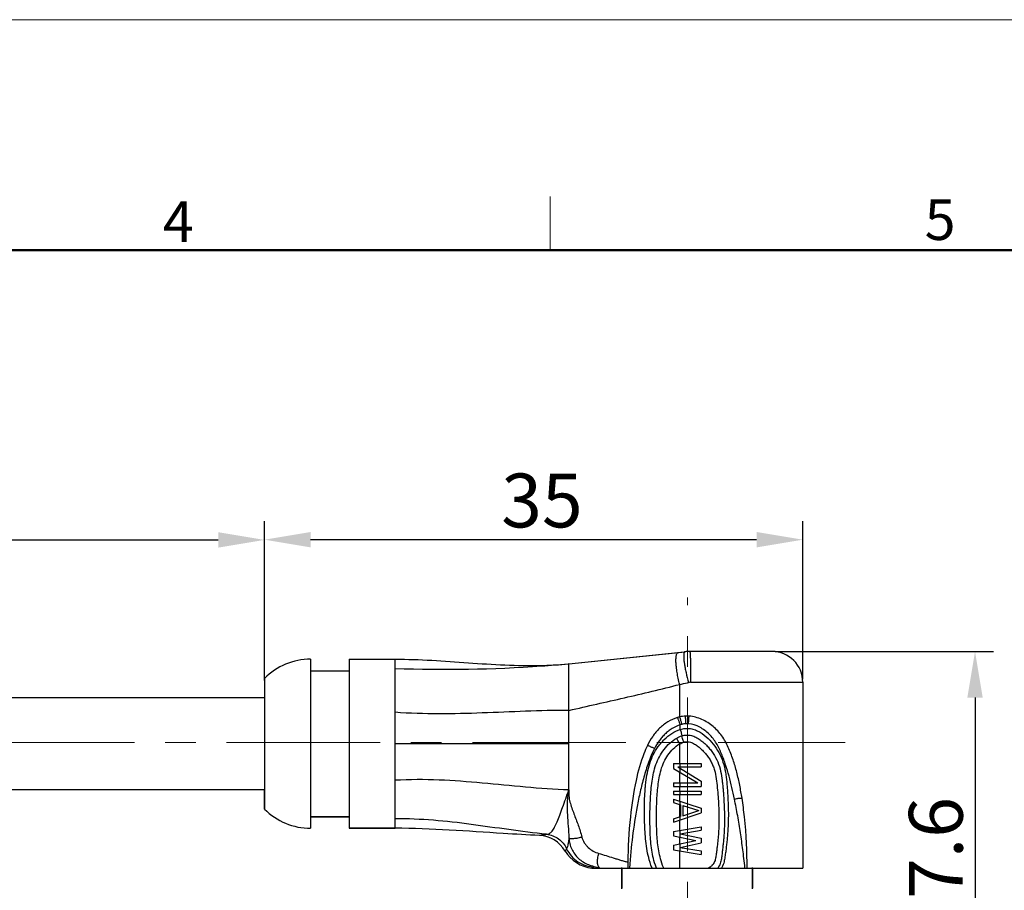
# Model space of a CAD drawing. Units: millimetres. Extents: x 11 to 673, y 29 to 395.
# Drawn here: x 539 to 603, y 338 to 395 of the extents above; entities that cross this region are included whole.
import ezdxf

# ---------------------------------------------------------------- set-up
doc = ezdxf.new("R2010")
doc.units = ezdxf.units.MM
doc.header["$MEASUREMENT"] = 0
doc.linetypes.add('CENTER', pattern=[2, 1.25, -0.25, 0.25, -0.25])
doc.layers.get('0').update_dxf_attribs({"lineweight": 30})
doc.layers.add('02___PRT_ALL_AXES', color=7, linetype='Continuous')
doc.layers.add('AXIS', color=7, linetype='Continuous')
for name, color, linetype, lineweight in [('CEN', 1, 'CENTER', 15), ('DIM', 3, 'Continuous', 15), ('图框', 7, 'Continuous', 20)]:
    doc.layers.add(name, color=color, linetype=linetype, lineweight=lineweight)
doc.styles.add('Romans字体', font='romans.shx', dxfattribs={"width": 0.75})
doc.dimstyles.new('01', dxfattribs={"dimtxt": 3.5, "dimasz": 3, "dimexe": 1.2, "dimexo": 0.2, "dimgap": 0.8, "dimtad": 1, "dimdec": 1, "dimdsep": 46, "dimtxsty": 'Romans字体', "dimcen": 0, "dimclrd": 1, "dimclre": 6, "dimclrt": 4, "dimazin": 2, "dimtfac": 1, "dimtdec": 1, "dimtofl": 0, "dimtmove": 0, "dimatfit": 3, "dimfxl": 1, "dimtolj": 1, "dimtzin": 0, "dimarcsym": 0})

# ---------------------------------------------------------------- blocks, each defined once
blk = doc.blocks.new('A4图框-NEW')
at = {"layer": '图框', "color": 1, "lineweight": 18}
blk.add_line((833.413, 690.535), (1130.412, 690.535), dxfattribs=at)
at = {"layer": '图框', "color": 6}
blk.add_line((1031.553, 679.035), (1031.553, 675.535), dxfattribs=at)
at = {"layer": '图框', "lineweight": 50}
blk.add_line((836.913, 675.535), (1126.929, 675.535), dxfattribs=at)
at = {"layer": '图框', "color": 6, "char_height": 2.652, "width": 2.55791, "attachment_point": 1, "style": 'Romans字体'}
for s, insert in [('4', (1006.365, 678.731)), ('5', (1055.901, 678.86))]:
    blk.add_mtext(s, dxfattribs=dict(at, insert=insert))
blk = doc.blocks.new('*D10')
at = {"layer": 'Defpoints', "color": 0, "transparency": 16777216}
for p in [(555.158, 360.754), (590.158, 351.484), (555.158, 351.386)]:
    blk.add_point(p, dxfattribs=at)
at = {"layer": 'DIM', "color": 6, "lineweight": -2, "transparency": 16777216}
for p, q in [((555.158, 351.586), (555.158, 361.954)), ((590.158, 351.684), (590.158, 361.954))]:
    blk.add_line(p, q, dxfattribs=at)
at = {"layer": 'DIM', "color": 1, "lineweight": -2, "transparency": 16777216}
blk.add_line((587.158, 360.754), (558.158, 360.754), dxfattribs=at)
at = {"layer": 'DIM', "color": 1, "transparency": 16777216}
for points in [[(558.158, 361.254), (558.158, 360.254), (555.158, 360.754)], [(587.158, 361.254), (587.158, 360.254), (590.158, 360.754)]]:
    blk.add_solid(points, dxfattribs=at)
at = {"layer": 'DIM', "color": 4, "transparency": 16777216, "insert": (573.2, 363.304), "char_height": 3.5, "attachment_point": 5, "style": 'Romans字体'}
blk.add_mtext('\\A1;35', dxfattribs=at)
blk = doc.blocks.new('*D11')
at = {"layer": 'Defpoints', "color": 0, "transparency": 16777216}
for p in [(588.158, 353.484), (586.138, 325.884), (601.359, 325.884)]:
    blk.add_point(p, dxfattribs=at)
at = {"layer": 'DIM', "color": 6, "lineweight": -2, "transparency": 16777216}
for p, q in [((588.358, 353.484), (602.559, 353.484)), ((586.338, 325.884), (602.559, 325.884))]:
    blk.add_line(p, q, dxfattribs=at)
at = {"layer": 'DIM', "color": 1, "lineweight": -2, "transparency": 16777216}
blk.add_line((601.359, 350.484), (601.359, 328.884), dxfattribs=at)
at = {"layer": 'DIM', "color": 1, "transparency": 16777216}
for points in [[(600.859, 350.484), (601.859, 350.484), (601.359, 353.484)], [(600.859, 328.884), (601.859, 328.884), (601.359, 325.884)]]:
    blk.add_solid(points, dxfattribs=at)
at = {"layer": 'DIM', "color": 4, "transparency": 16777216, "insert": (598.809, 339.381), "char_height": 3.5, "attachment_point": 5, "rotation": 90, "style": 'Romans字体'}
blk.add_mtext('\\A1;27.6', dxfattribs=at)
blk = doc.blocks.new('*D7')
at = {"layer": 'Defpoints', "color": 0, "transparency": 16777216}
for p in [(555.158, 360.739), (475.223, 351.823), (555.158, 351.823)]:
    blk.add_point(p, dxfattribs=at)
at = {"layer": 'DIM', "color": 6, "lineweight": -2, "transparency": 16777216}
for p, q in [((475.223, 352.023), (475.223, 361.939)), ((555.158, 352.023), (555.158, 361.939))]:
    blk.add_line(p, q, dxfattribs=at)
at = {"layer": 'DIM', "color": 1, "lineweight": -2, "transparency": 16777216}
blk.add_line((478.223, 360.739), (552.158, 360.739), dxfattribs=at)
at = {"layer": 'DIM', "color": 1, "transparency": 16777216}
for points in [[(478.223, 361.239), (478.223, 360.239), (475.223, 360.739)], [(552.158, 361.239), (552.158, 360.239), (555.158, 360.739)]]:
    blk.add_solid(points, dxfattribs=at)
at = {"layer": 'DIM', "color": 4, "transparency": 16777216, "insert": (516.305, 363.289), "char_height": 3.5, "attachment_point": 5, "style": 'Romans字体'}
blk.add_mtext('\\A1;L', dxfattribs=at)

msp = doc.modelspace()

# ---------------------------------------------------------------- linework, layer by layer
for p, q in [((574.958, 352.684), (582.503, 353.468)), ((574.958, 352.684), (582.449, 353.463)), ((588.158, 353.484), (582.813, 353.484)), ((558.158, 352.984), (558.158, 341.984)), ((560.658, 352.984), (560.658, 341.984)), ((560.658, 352.984), (563.658, 352.984)), ((563.658, 345.105), (563.658, 352.984)), ((558.158, 352.234), (560.658, 352.234)), ((573.169, 352.573), (573.169, 352.573)), ((574.409, 352.639), (574.958, 352.684)), ((574.933, 352.682), (574.958, 352.684)), ((574.933, 352.682), (574.958, 352.684)), ((574.958, 352.684), (574.933, 352.682)), ((574.958, 351.813), (574.958, 352.684)), ((555.158, 351.734), (555.158, 343.234)), ((555.158, 351.734), (555.158, 350.474)), ((574.958, 349.649), (574.958, 351.813)), ((582.868, 351.484), (590.158, 351.484)), ((582.158, 349.227), (582.158, 351.343)), ((582.658, 351.446), (582.727, 351.46)), ((555.158, 350.474), (517.258, 350.474)), ((574.958, 347.484), (574.958, 349.649)), ((582.191, 348.412), (582.191, 348.71)), ((574.958, 347.484), (563.658, 347.484)), ((574.958, 344.485), (574.958, 347.484)), ((582.158, 346.209), (582.158, 347.476)), ((581.758, 346.209), (581.758, 345.872)), ((581.758, 346.209), (583.558, 346.209)), ((581.758, 345.872), (583.328, 344.934)), ((582.026, 345.984), (583.558, 345.047)), ((582.026, 345.984), (583.558, 345.984)), ((582.158, 345.904), (582.158, 345.984)), ((582.191, 345.984), (582.191, 346.209)), ((582.191, 345.613), (582.191, 345.883)), ((583.558, 346.209), (583.558, 345.984)), ((582.158, 344.934), (582.158, 345.633)), ((555.158, 344.494), (517.258, 344.494)), ((555.158, 343.234), (555.158, 344.494)), ((581.758, 344.934), (581.758, 344.709)), ((581.758, 344.934), (583.328, 344.934)), ((581.758, 344.709), (583.558, 344.709)), ((582.158, 344.409), (582.158, 344.709)), ((582.191, 344.709), (582.191, 344.934)), ((583.558, 345.047), (583.558, 344.709)), ((581.758, 344.409), (581.758, 344.184)), ((581.758, 344.409), (583.558, 344.409)), ((581.758, 344.184), (583.558, 344.184)), ((581.758, 343.884), (583.558, 343.284)), ((581.758, 343.884), (581.758, 343.659)), ((582.158, 343.751), (582.158, 344.184)), ((582.191, 344.184), (582.191, 344.409)), ((583.558, 344.409), (583.558, 344.184)), ((581.758, 343.659), (582.218, 343.509)), ((582.158, 342.74), (582.158, 343.529)), ((582.218, 343.509), (582.218, 342.759)), ((582.371, 343.472), (583.405, 343.134)), ((582.371, 343.472), (582.371, 342.797)), ((583.558, 343.284), (583.558, 342.984)), ((560.658, 342.734), (558.158, 342.734)), ((558.158, 342.734), (560.658, 342.734)), ((563.658, 341.984), (563.658, 342.592)), ((581.758, 342.384), (583.558, 342.984)), ((581.758, 342.609), (582.218, 342.759)), ((581.758, 342.609), (581.758, 342.384)), ((582.158, 341.851), (582.158, 342.518)), ((582.371, 342.797), (583.405, 343.134)), ((563.658, 341.984), (560.658, 341.984)), ((560.658, 341.984), (563.658, 341.984)), ((581.758, 341.784), (583.558, 342.084)), ((583.558, 342.084), (583.558, 341.859)), ((581.758, 341.784), (581.758, 341.484)), ((581.758, 341.484), (583.213, 341.184)), ((582.158, 340.967), (582.158, 341.402)), ((582.179, 341.634), (583.558, 341.859)), ((582.179, 341.634), (583.558, 341.334)), ((582.191, 341.402), (582.191, 341.857)), ((583.558, 341.334), (583.558, 341.034)), ((581.758, 340.884), (583.213, 341.184)), ((581.758, 340.884), (581.758, 340.584)), ((582.179, 340.734), (583.558, 341.034)), ((582.179, 340.734), (583.558, 340.509)), ((582.191, 340.512), (582.191, 340.967)), ((581.758, 340.584), (583.558, 340.284)), ((582.158, 339.384), (582.158, 340.518)), ((583.558, 340.509), (583.558, 340.284)), ((576.445, 339.384), (590.158, 339.384)), ((578.408, 338.084), (578.408, 339.384)), ((586.908, 338.084), (586.908, 339.384))]:
    msp.add_line(p, q)
for points in [[(573.169, 352.573), (573.514, 352.584), (573.919, 352.605), (574.409, 352.639), (574.933, 352.682)], [(573.169, 352.573), (573.514, 352.584), (573.919, 352.605), (574.409, 352.639)]]:
    msp.add_lwpolyline(points)
for centre, radius, start, end in [((582.813, 350.484), 3, 90, 95.93153), ((588.158, 351.484), 2, 0, 90), ((558.158, 348.759), 4.225, 90, 135.23973), ((566.865, 442.548), 90.225, 267.96273, 274.00673), ((566.484, 449.02), 96.708, 273.9641, 275.01208), ((582.696, 346.946), 2.343, 103.26091, 106.92883), ((582.639, 347.297), 1.988, 86.25546, 93.12737), ((582.703, 347.134), 1.657, 104.15988, 107.99313), ((582.645, 347.474), 1.311, 86.23536, 93.50261), ((558.158, 346.209), 4.225, 224.76027, 270), ((558.158, 346.209), 4.225, 224.76027, 270), ((572.958, 339.524), 2, 29.34132, 87.85233), ((576.949, 341.474), 1.996, 182.70322, 186.55397), ((576.764, 341.798), 2.435, 212.09626, 262.47051), ((612.72, 339.439), 33.942, 179.41129, 180.09153)]:
    msp.add_arc(centre, radius, start, end)
for points, knots in [([(582.158, 351.343), (582.124, 351.474), (582.061, 351.733), (581.988, 352.112), (581.938, 352.464), (581.915, 352.734), (581.912, 352.926), (581.916, 353.049), (581.927, 353.156), (581.945, 353.246), (581.968, 353.319), (581.998, 353.374), (582.036, 353.412), (582.067, 353.423), (582.081, 353.425)], [0, 0, 0, 0, 0.188059, 0.368471, 0.534561, 0.680334, 0.74402, 0.800896, 0.850598, 0.892955, 0.928042, 0.956419, 0.979479, 1, 1, 1, 1]), ([(582.446, 353.411), (582.44, 353.396), (582.43, 353.36), (582.417, 353.272), (582.415, 353.13), (582.429, 352.926), (582.46, 352.683), (582.507, 352.406), (582.592, 351.993), (582.672, 351.676), (582.732, 351.461)], [0, 0, 0, 0, 0.024578, 0.055239, 0.135122, 0.23858, 0.363352, 0.506081, 0.662743, 1, 1, 1, 1]), ([(582.503, 353.468), (582.497, 353.468), (582.485, 353.464), (582.463, 353.447), (582.452, 353.426), (582.446, 353.411)], [0, 0, 0, 0, 0.209506, 0.433217, 1, 1, 1, 1]), ([(582.814, 353.484), (582.815, 353.484), (582.817, 353.481), (582.819, 353.473), (582.822, 353.461), (582.826, 353.436), (582.831, 353.392), (582.836, 353.326), (582.841, 353.242), (582.845, 353.142), (582.85, 353.025), (582.854, 352.894), (582.857, 352.749), (582.862, 352.533), (582.866, 352.24), (582.869, 351.869), (582.87, 351.614), (582.87, 351.484)], [0, 0, 0, 0, 0.00184, 0.005711, 0.011871, 0.020361, 0.044324, 0.077449, 0.119469, 0.169924, 0.228299, 0.29408, 0.366706, 0.44543, 0.618, 0.805269, 1, 1, 1, 1]), ([(563.658, 352.984), (565.246, 352.984), (568.412, 352.741), (571.584, 352.535), (573.169, 352.573)], [0, 0, 0, 0, 0.500459, 1, 1, 1, 1]), ([(582.868, 351.484), (582.858, 351.484), (582.81, 351.481), (582.764, 351.468), (582.727, 351.46)], [0, 0, 0, 0, 0.208254, 1, 1, 1, 1]), ([(574.958, 349.649), (575.558, 349.79), (576.759, 350.067), (578.564, 350.471), (580.366, 350.888), (581.562, 351.186), (582.158, 351.343)], [0, 0, 0, 0, 0.25, 0.499999, 0.749998, 1, 1, 1, 1]), ([(574.958, 349.649), (574.017, 349.652), (572.136, 349.603), (569.318, 349.474), (566.492, 349.398), (564.603, 349.456), (563.658, 349.529)], [0, 0, 0, 0, 0.249821, 0.499036, 0.748597, 1, 1, 1, 1]), ([(582.013, 349.188), (581.795, 349.122), (581.48, 348.975), (581.103, 348.714), (580.755, 348.416), (580.381, 347.977), (580.156, 347.576), (580.057, 347.37)], [0, 0, 0, 0, 0.249581, 0.37467, 0.499794, 0.749803, 1, 1, 1, 1]), ([(582.191, 348.71), (582.182, 348.741), (582.163, 348.802), (582.134, 348.891), (582.107, 348.972), (582.081, 349.044), (582.058, 349.103), (582.042, 349.143), (582.03, 349.166), (582.023, 349.178), (582.018, 349.185), (582.015, 349.188), (582.013, 349.188)], [0, 0, 0, 0, 0.190469, 0.374729, 0.545141, 0.69542, 0.819935, 0.913908, 0.948374, 0.974086, 0.991063, 1, 1, 1, 1]), ([(582.298, 348.74), (582.29, 348.772), (582.276, 348.834), (582.253, 348.924), (582.231, 349.007), (582.211, 349.08), (582.195, 349.133), (582.184, 349.168), (582.177, 349.189), (582.171, 349.205), (582.166, 349.217), (582.162, 349.223), (582.159, 349.227), (582.158, 349.227)], [0, 0, 0, 0, 0.191914, 0.377291, 0.54845, 0.699078, 0.823522, 0.874355, 0.916981, 0.950999, 0.976108, 0.992269, 1, 1, 1, 1]), ([(582.564, 348.783), (582.563, 348.815), (582.559, 348.879), (582.553, 348.971), (582.548, 349.056), (582.544, 349.121), (582.541, 349.167), (582.538, 349.196), (582.537, 349.221), (582.535, 349.242), (582.533, 349.259), (582.532, 349.27), (582.532, 349.276), (582.531, 349.279), (582.531, 349.28), (582.531, 349.282), (582.531, 349.282)], [0, 0, 0, 0, 0.194831, 0.382564, 0.555374, 0.706841, 0.772761, 0.831228, 0.881667, 0.923641, 0.956724, 0.98057, 0.988975, 0.995014, 0.998676, 1, 1, 1, 1]), ([(582.731, 348.782), (582.733, 348.815), (582.737, 348.878), (582.743, 348.971), (582.749, 349.056), (582.754, 349.12), (582.757, 349.166), (582.759, 349.195), (582.762, 349.22), (582.763, 349.241), (582.765, 349.257), (582.766, 349.268), (582.767, 349.274), (582.768, 349.278), (582.768, 349.279), (582.768, 349.28), (582.769, 349.28)], [0, 0, 0, 0, 0.194809, 0.382518, 0.555303, 0.706746, 0.772655, 0.831113, 0.881545, 0.923515, 0.956598, 0.980449, 0.988862, 0.994914, 0.998601, 1, 1, 1, 1]), ([(586.209, 343.939), (586.165, 344.223), (586.067, 344.788), (585.91, 345.488), (585.758, 346.039), (585.629, 346.448), (585.485, 346.852), (585.27, 347.379), (584.999, 347.883), (584.639, 348.324), (584.328, 348.617), (583.982, 348.868), (583.604, 349.074), (583.198, 349.221), (582.912, 349.271), (582.769, 349.28)], [0, 0, 0, 0, 0.125616, 0.251019, 0.31361, 0.376131, 0.438599, 0.500978, 0.625242, 0.68729, 0.749377, 0.811655, 0.874183, 0.936995, 1, 1, 1, 1]), ([(580.367, 339.384), (580.251, 339.678), (580.133, 340.073), (580.01, 340.679), (579.934, 341.291), (579.891, 341.907), (579.866, 342.524), (579.857, 343.141), (579.867, 343.758), (579.893, 344.272), (579.926, 344.682), (579.968, 345.091), (580.043, 345.601), (580.194, 346.2), (580.425, 346.774), (580.691, 347.216), (580.945, 347.54), (581.36, 347.989), (581.802, 348.296), (582.191, 348.412)], [0, 0, 0, 0, 0.062582, 0.125174, 0.187775, 0.250382, 0.312992, 0.375602, 0.438212, 0.50082, 0.532125, 0.56343, 0.626024, 0.688595, 0.751136, 0.813649, 0.844922, 0.87619, 1, 1, 1, 1]), ([(582.191, 348.71), (582.005, 348.653), (581.737, 348.527), (581.417, 348.304), (581.194, 348.113), (580.991, 347.901), (580.75, 347.593), (580.602, 347.339), (580.513, 347.165)], [0, 0, 0, 0, 0.249435, 0.374477, 0.499554, 0.624659, 0.749794, 1, 1, 1, 1]), ([(582.191, 348.412), (582.298, 348.446), (582.518, 348.493), (582.856, 348.48), (583.181, 348.389), (583.58, 348.189), (584.016, 347.838), (584.45, 347.333), (584.801, 346.765), (585.04, 346.139), (585.17, 345.482), (585.224, 344.926), (585.258, 344.48), (585.287, 344.033), (585.313, 343.474), (585.324, 342.803), (585.31, 342.132), (585.271, 341.574), (585.228, 341.128), (585.189, 340.795), (585.154, 340.518), (585.124, 340.297), (585.094, 340.075), (585.048, 339.8), (584.981, 339.586), (584.865, 339.384)], [0, 0, 0, 0, 0.031282, 0.062579, 0.093858, 0.125082, 0.187218, 0.249205, 0.311174, 0.373377, 0.435891, 0.498569, 0.529927, 0.561288, 0.624018, 0.686757, 0.749493, 0.812207, 0.843555, 0.874895, 0.90623, 0.921896, 0.93756, 0.968852, 1, 1, 1, 1]), ([(582.191, 348.412), (582.215, 348.333), (582.246, 348.221), (582.281, 348.083), (582.293, 348.024), (582.298, 347.999)], [0, 0, 0, 0, 0.579417, 0.817873, 1, 1, 1, 1]), ([(585.718, 343.886), (585.666, 344.136), (585.558, 344.635), (585.373, 345.378), (585.19, 345.989), (585.02, 346.469), (584.881, 346.825), (584.727, 347.175), (584.547, 347.511), (584.332, 347.826), (584.077, 348.11), (583.786, 348.358), (583.359, 348.634), (582.984, 348.765), (582.731, 348.782)], [0, 0, 0, 0, 0.125383, 0.250684, 0.375848, 0.438384, 0.500893, 0.563357, 0.625739, 0.688028, 0.75029, 0.812648, 0.875177, 1, 1, 1, 1]), ([(580.647, 339.384), (580.544, 339.662), (580.442, 340.021), (580.336, 340.571), (580.271, 341.128), (580.237, 341.686), (580.222, 342.246), (580.218, 342.806), (580.228, 343.366), (580.253, 343.925), (580.296, 344.483), (580.356, 345.039), (580.451, 345.592), (580.601, 346.132), (580.824, 346.647), (581.127, 347.119), (581.502, 347.536), (581.802, 347.764), (581.964, 347.854)], [0, 0, 0, 0, 0.062526, 0.125053, 0.187585, 0.25012, 0.312657, 0.375195, 0.437732, 0.500269, 0.562804, 0.625335, 0.687854, 0.750349, 0.812815, 0.875253, 0.937666, 1, 1, 1, 1]), ([(582.158, 347.476), (582.118, 347.548), (582.063, 347.651), (581.999, 347.777), (581.974, 347.831), (581.964, 347.854)], [0, 0, 0, 0, 0.58284, 0.820543, 1, 1, 1, 1]), ([(582.298, 347.999), (582.398, 348.029), (582.606, 348.067), (582.921, 348.028), (583.214, 347.913), (583.482, 347.751), (583.727, 347.556), (583.95, 347.338), (584.154, 347.102), (584.4, 346.768), (584.65, 346.309), (584.832, 345.708), (584.91, 345.192), (584.953, 344.776), (584.982, 344.464), (585.007, 344.151), (585.036, 343.733), (585.062, 343.211), (585.074, 342.583), (585.064, 342.06), (585.04, 341.642), (585.017, 341.329), (584.988, 341.016), (584.956, 340.704), (584.919, 340.392), (584.883, 340.081), (584.827, 339.772), (584.752, 339.575), (584.643, 339.384)], [0, 0, 0, 0, 0.031241, 0.062482, 0.093718, 0.124915, 0.156062, 0.187162, 0.218226, 0.24927, 0.311347, 0.373678, 0.436238, 0.467557, 0.498882, 0.53021, 0.561541, 0.624212, 0.686893, 0.749579, 0.780922, 0.812263, 0.843602, 0.874938, 0.906273, 0.937605, 0.968889, 1, 1, 1, 1]), ([(582.422, 347.585), (582.396, 347.664), (582.354, 347.802), (582.313, 347.94), (582.298, 347.999)], [0, 0, 0, 0, 0.579898, 1, 1, 1, 1]), ([(580.057, 347.37), (579.972, 347.194), (579.664, 346.456), (579.256, 344.999), (578.885, 342.553), (578.79, 340.722), (578.78, 339.787)], [0, 0, 0, 0, 0.079665, 0.328074, 0.630112, 1, 1, 1, 1]), ([(580.513, 347.165), (580.438, 347.018), (580.303, 346.718), (580.124, 346.259), (579.965, 345.792), (579.778, 345.162), (579.581, 344.363), (579.32, 343.074), (579.072, 341.448), (578.936, 340.14), (578.885, 339.384)], [0, 0, 0, 0, 0.062478, 0.124968, 0.187464, 0.249964, 0.374962, 0.499971, 0.749979, 1, 1, 1, 1]), ([(580.513, 347.165), (580.485, 347.179), (580.428, 347.208), (580.346, 347.248), (580.269, 347.285), (580.201, 347.317), (580.144, 347.341), (580.105, 347.357), (580.081, 347.366), (580.069, 347.369), (580.062, 347.371), (580.057, 347.371), (580.057, 347.37)], [0, 0, 0, 0, 0.191047, 0.376663, 0.548889, 0.700807, 0.826091, 0.919645, 0.953331, 0.977844, 0.993128, 1, 1, 1, 1]), ([(581.115, 339.384), (581.011, 339.651), (580.904, 339.989), (580.789, 340.508), (580.715, 341.035), (580.674, 341.565), (580.654, 342.096), (580.644, 342.627), (580.647, 343.159), (580.664, 343.69), (580.696, 344.22), (580.745, 344.75), (580.816, 345.276), (580.933, 345.796), (581.117, 346.296), (581.382, 346.759), (581.725, 347.166), (582.004, 347.39), (582.158, 347.476)], [0, 0, 0, 0, 0.062513, 0.125033, 0.187562, 0.250097, 0.312637, 0.375178, 0.437719, 0.500259, 0.562799, 0.625337, 0.687867, 0.750376, 0.81285, 0.875288, 0.937698, 1, 1, 1, 1]), ([(582.422, 347.585), (582.468, 347.599), (582.564, 347.62), (582.711, 347.619), (582.854, 347.587), (583.036, 347.517), (583.247, 347.394), (583.477, 347.215), (583.688, 347.013), (583.88, 346.794), (584.054, 346.561), (584.204, 346.312), (584.327, 346.047), (584.451, 345.678), (584.543, 345.199), (584.605, 344.618), (584.655, 344.036), (584.692, 343.453), (584.712, 342.869), (584.712, 342.382), (584.698, 341.992), (584.681, 341.7), (584.658, 341.409), (584.63, 341.118), (584.598, 340.828), (584.569, 340.586), (584.544, 340.393), (584.526, 340.248), (584.504, 340.104), (584.476, 339.961), (584.434, 339.821), (584.369, 339.69), (584.278, 339.577), (584.204, 339.513), (584.022, 339.384)], [0, 0, 0, 0, 0.015635, 0.03126, 0.046896, 0.062535, 0.093766, 0.124977, 0.156157, 0.187308, 0.218443, 0.249582, 0.280752, 0.311967, 0.374466, 0.437057, 0.499665, 0.56228, 0.624902, 0.687524, 0.718835, 0.750144, 0.78145, 0.812752, 0.844051, 0.875348, 0.890997, 0.906644, 0.922289, 0.937922, 0.953527, 0.969072, 0.984552, 1, 1, 1, 1]), ([(563.658, 342.592), (563.658, 342.749), (563.658, 343.101), (563.655, 343.682), (563.657, 344.363), (563.658, 344.848), (563.658, 345.105)], [0, 0, 0, 0, 0.1871, 0.42039, 0.693747, 1, 1, 1, 1]), ([(574.958, 344.484), (574.013, 344.512), (572.131, 344.647), (569.321, 344.937), (566.5, 345.161), (564.606, 345.163), (563.658, 345.105)], [0, 0, 0, 0, 0.250528, 0.49943, 0.74838, 1, 1, 1, 1]), ([(573.501, 341.597), (573.533, 341.598), (573.599, 341.608), (573.693, 341.648), (573.783, 341.714), (573.905, 341.843), (574.046, 342.075), (574.204, 342.426), (574.369, 342.861), (574.549, 343.363), (574.746, 343.912), (574.886, 344.291), (574.958, 344.484)], [0, 0, 0, 0, 0.029335, 0.059165, 0.09156, 0.128222, 0.218426, 0.334106, 0.474816, 0.636705, 0.814068, 1, 1, 1, 1]), ([(574.958, 344.484), (574.938, 344.42), (574.908, 344.287), (574.865, 344.021), (574.839, 343.685), (574.835, 343.285), (574.855, 342.761), (574.908, 342.121), (574.946, 341.613), (574.954, 341.362)], [0, 0, 0, 0, 0.064802, 0.129519, 0.258404, 0.386218, 0.512547, 0.759889, 1, 1, 1, 1]), ([(574.958, 344.485), (574.954, 344.469), (574.949, 344.435), (574.941, 344.369), (574.936, 344.252), (574.946, 344.085), (574.977, 343.887), (575.036, 343.627), (575.136, 343.308), (575.276, 342.933), (575.421, 342.56), (575.608, 342.059), (575.727, 341.676), (575.791, 341.417)], [0, 0, 0, 0, 0.015629, 0.031257, 0.062512, 0.125003, 0.187508, 0.250017, 0.375009, 0.500017, 0.625027, 0.750038, 1, 1, 1, 1]), ([(585.718, 343.886), (585.772, 343.901), (585.855, 343.92), (585.964, 343.939), (586.041, 343.949), (586.107, 343.954), (586.152, 343.955), (586.181, 343.953), (586.197, 343.95), (586.208, 343.945), (586.209, 343.939)], [0, 0, 0, 0, 0.337099, 0.507018, 0.663835, 0.797808, 0.900952, 0.939204, 0.968067, 1, 1, 1, 1]), ([(586.401, 339.384), (586.35, 339.854), (586.266, 340.593), (586.112, 341.696), (585.932, 342.795), (585.794, 343.523), (585.718, 343.886)], [0, 0, 0, 0, 0.250295, 0.500364, 0.750263, 1, 1, 1, 1]), ([(586.537, 339.384), (586.546, 340.429), (586.472, 341.988), (586.271, 343.541), (586.209, 343.939)], [0, 0, 0, 0, 0.737269, 1, 1, 1, 1]), ([(573.501, 341.597), (572.68, 341.677), (571.045, 341.889), (568.599, 342.249), (566.139, 342.537), (564.486, 342.607), (563.658, 342.592)], [0, 0, 0, 0, 0.249759, 0.499468, 0.749195, 1, 1, 1, 1]), ([(573.033, 341.523), (572.251, 341.552), (569.128, 341.726), (566.005, 341.984), (563.658, 341.984)], [0, 0, 0, 0, 0.250018, 1, 1, 1, 1]), ([(573.033, 341.523), (573.032, 341.523), (573.039, 341.524), (573.042, 341.525), (573.055, 341.527), (573.07, 341.53), (573.09, 341.534), (573.122, 341.54), (573.172, 341.549), (573.241, 341.561), (573.32, 341.573), (573.407, 341.585), (573.469, 341.593), (573.501, 341.597)], [0, 0, 0, 0, 0.004989, 0.019739, 0.043907, 0.077075, 0.118791, 0.168571, 0.290281, 0.438109, 0.608072, 0.796461, 1, 1, 1, 1]), ([(573.501, 341.597), (573.639, 341.581), (573.913, 341.513), (574.286, 341.311), (574.596, 341.021), (574.748, 340.782), (574.807, 340.655)], [0, 0, 0, 0, 0.248807, 0.499168, 0.749973, 1, 1, 1, 1]), ([(574.954, 341.362), (574.948, 341.272), (574.927, 341.111), (574.886, 340.903), (574.846, 340.758), (574.82, 340.682), (574.807, 340.655)], [0, 0, 0, 0, 0.374532, 0.669419, 0.876786, 1, 1, 1, 1]), ([(574.954, 341.362), (574.958, 341.351), (574.977, 341.338), (575.006, 341.328), (575.051, 341.319), (575.123, 341.315), (575.227, 341.319), (575.349, 341.331), (575.541, 341.36), (575.689, 341.392), (575.791, 341.417)], [0, 0, 0, 0, 0.041588, 0.071222, 0.107797, 0.202167, 0.323654, 0.469019, 0.633769, 1, 1, 1, 1]), ([(574.954, 341.362), (574.961, 341.237), (574.999, 340.985), (575.126, 340.627), (575.32, 340.299), (575.656, 339.92), (576.201, 339.578), (576.706, 339.484), (576.955, 339.384)], [0, 0, 0, 0, 0.125337, 0.250788, 0.376362, 0.502045, 0.752068, 1, 1, 1, 1]), ([(575.791, 341.417), (575.823, 341.288), (575.905, 341.1), (576.064, 340.884), (576.251, 340.692), (576.52, 340.491), (576.769, 340.384), (576.897, 340.348)], [0, 0, 0, 0, 0.249748, 0.374989, 0.500217, 0.750232, 1, 1, 1, 1]), ([(574.807, 340.655), (574.801, 340.644), (574.788, 340.623), (574.768, 340.594), (574.75, 340.568), (574.734, 340.547), (574.723, 340.531), (574.715, 340.521), (574.71, 340.515), (574.707, 340.511), (574.704, 340.507), (574.702, 340.506), (574.702, 340.504), (574.701, 340.504)], [0, 0, 0, 0, 0.210557, 0.402135, 0.572412, 0.718583, 0.837547, 0.885819, 0.926096, 0.95799, 0.981135, 0.995235, 1, 1, 1, 1]), ([(574.807, 340.655), (574.886, 340.482), (575.093, 340.158), (575.528, 339.78), (576.051, 339.539), (576.432, 339.484), (576.621, 339.384)], [0, 0, 0, 0, 0.250306, 0.500363, 0.750224, 1, 1, 1, 1]), ([(576.962, 339.384), (576.903, 339.459), (576.889, 339.487), (576.875, 339.506), (576.853, 339.556), (576.827, 339.64), (576.813, 339.748), (576.814, 339.879), (576.828, 340.027), (576.856, 340.185), (576.882, 340.293), (576.897, 340.348)], [0, 0, 0, 0, 0.029828, 0.059987, 0.129966, 0.22247, 0.340354, 0.481857, 0.642769, 0.817718, 1, 1, 1, 1]), ([(576.897, 340.348), (577.055, 340.303), (577.368, 340.209), (577.758, 340.085), (578.071, 339.987), (578.267, 339.928), (578.424, 339.882), (578.542, 339.848), (578.661, 339.819), (578.74, 339.799), (578.78, 339.787)], [0, 0, 0, 0, 0.249997, 0.500001, 0.625004, 0.750001, 0.812505, 0.875006, 0.937503, 1, 1, 1, 1])]:
    msp.add_open_spline(points, degree=3, knots=knots)
for points in [[(582.158, 351.343), (582.325, 351.375), (582.491, 351.412), (582.658, 351.446)], [(582.531, 349.282), (582.405, 349.275), (582.28, 349.256), (582.158, 349.227)], [(582.565, 348.783), (582.475, 348.777), (582.385, 348.762), (582.298, 348.74)], [(581.964, 347.854), (582.07, 347.913), (582.182, 347.963), (582.298, 347.999)], [(582.158, 347.476), (582.242, 347.52), (582.331, 347.558), (582.422, 347.585)], [(582.188, 343.527), (582.188, 343.549), (582.191, 343.571), (582.191, 343.593)], [(582.191, 343.666), (582.191, 343.691), (582.191, 343.715), (582.191, 343.74)], [(582.191, 343.593), (582.192, 343.617), (582.192, 343.642), (582.191, 343.666)], [(582.191, 342.676), (582.191, 342.698), (582.188, 342.72), (582.188, 342.741)], [(582.191, 342.603), (582.192, 342.627), (582.192, 342.652), (582.191, 342.676)], [(582.191, 342.529), (582.191, 342.553), (582.191, 342.578), (582.191, 342.603)]]:
    msp.add_open_spline(points, degree=3)
at = {"layer": '02___PRT_ALL_AXES', "color": 7, "linetype": 'Continuous'}
msp.add_line((590.158, 351.484), (590.158, 339.384), dxfattribs=at)
at = {"layer": 'AXIS', "color": 7, "linetype": 'Continuous'}
for p, q in [((578.4, 338.041), (578.4, 339.441)), ((586.9, 338.041), (586.9, 339.441))]:
    msp.add_line(p, q, dxfattribs=at)
at = {"layer": 'CEN', "color": 1, "linetype": 'CENTER', "ltscale": 7.990541}
for p, q in [((582.658, 324.524), (582.658, 357.002)), ((424.847, 347.559), (592.906, 347.559))]:
    msp.add_line(p, q, dxfattribs=at)

# ---------------------------------------------------------------- block references
at = {"layer": 'DIM'}
msp.add_blockref('A4图框-NEW', (-457.816, -295.961), dxfattribs=at)

# ---------------------------------------------------------------- dimensions: what is measured, and where the dimension line sits
dim = msp.add_linear_dim(base=(555.158, 360.739), p1=(475.223, 351.823), p2=(555.158, 351.823), text='L', dimstyle='01', dxfattribs=at)
dim.commit()
dim.dimension.update_dxf_attribs({"geometry": '*D7', "text_midpoint": (516.305, 360.739), "dimtype": 160})
for base, p1, p2, angle, picture, middle in [((555.158, 360.754), (590.158, 351.484), (555.158, 351.386), 180, '*D10', (573.2, 360.754)), ((601.359, 325.884), (588.158, 353.484), (586.138, 325.884), 90, '*D11', (601.359, 339.381))]:
    dim = msp.add_linear_dim(base=base, p1=p1, p2=p2, angle=angle, dimstyle='01', dxfattribs=at)
    dim.commit()
    dim.dimension.update_dxf_attribs({"geometry": picture, "text_midpoint": middle, "dimtype": 160})

doc.saveas('drawing.dxf')
